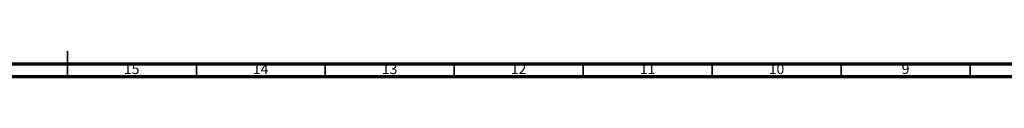
# Model space of a CAD drawing. Units: millimetres. Extents: x 4 to 1496, y 5 to 1495.
# Drawn here: x 732 to 1113, y 5 to 15 of the extents above; entities that cross this region are included whole.
import ezdxf

# ---------------------------------------------------------------- set-up
doc = ezdxf.new("R2010")
doc.units = ezdxf.units.MM
doc.styles.add('SLDTEXTSTYLE0', font='TXT', dxfattribs={"width": 0.75})

msp = doc.modelspace()

# ---------------------------------------------------------------- linework, layer by layer
at = {"color": 5, "linetype": 'Continuous', "lineweight": 35}
for p, q in [((750, 5), (750, 15)), ((750, 10), (750, 5)), ((800, 10), (800, 5)), ((850, 10), (850, 5)), ((900, 10), (900, 5)), ((950, 10), (950, 5)), ((1000, 10), (1000, 5)), ((1050, 10), (1050, 5)), ((1100, 10), (1100, 5))]:
    msp.add_line(p, q, dxfattribs=at)
at = {"color": 5, "linetype": 'Continuous', "lineweight": 70}
for p, q in [((1490, 10), (10, 10)), ((1495, 5), (5, 5))]:
    msp.add_line(p, q, dxfattribs=at)

# ---------------------------------------------------------------- texts
at = {"color": 7, "linetype": 'Continuous', "lineweight": 0, "attachment_point": 2, "style": 'SLDTEXTSTYLE0'}
for s, insert, char_height in [('15', (774.92, 10.06), 3.969), ('14', (824.92, 10.06), 3.969), ('13', (874.92, 10.06), 3.969), ('12', (924.92, 10.06), 3.969), ('11', (974.92, 10.06), 3.969), ('10', (1024.92, 10.06), 3.969), ('9', (1074.96, 10.06), 3.97)]:
    msp.add_mtext(s, dxfattribs=dict(at, insert=insert, char_height=char_height))

doc.saveas('drawing.dxf')
